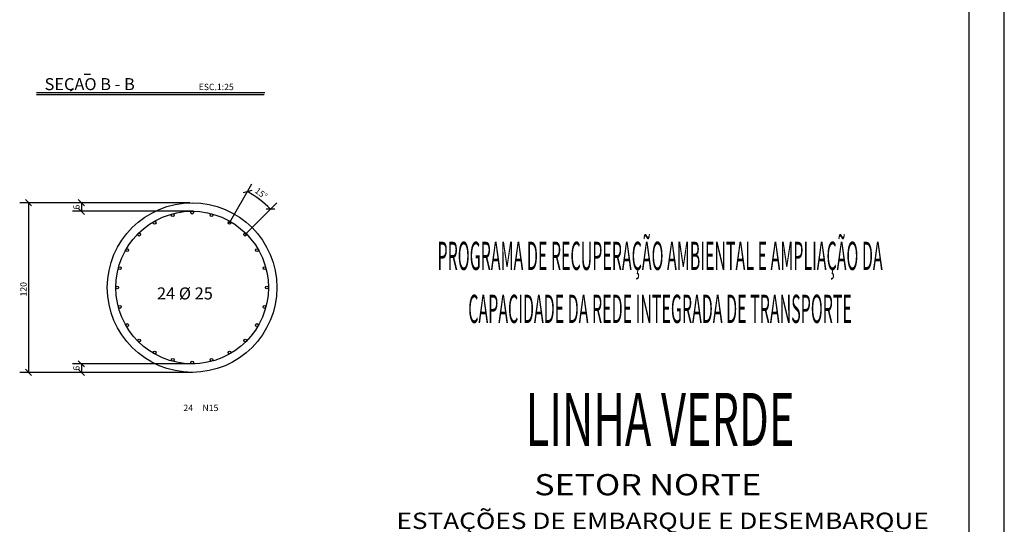
# Model space of a CAD drawing. Extents: x -3241 to 5251438, y 2149 to 1282735.
# Drawn here: x 5250044 to 5251438, y 1274719 to 1275433 of the extents above; entities that cross this region are included whole.
import ezdxf
from ezdxf.enums import TextEntityAlignment as Align

# ---------------------------------------------------------------- set-up
doc = ezdxf.new("R2010")
doc.units = 0
doc.header["$LTSCALE"] = 18
doc.header["$MEASUREMENT"] = 0
doc.layers.get('0').update_dxf_attribs({"linetype": 'CONTINUOUS'})
for name, color, linetype in [('01', 9, 'CONTINUOUS'), ('212', 7, 'CONTINUOUS'), ('220', 4, 'CONTINUOUS'), ('221', 9, 'CONTINUOUS'), ('BDIM', 12, 'CONTINUOUS'), ('TEXTO', 2, 'CONTINUOUS')]:
    doc.layers.add(name, color=color, linetype=linetype)
doc.styles.add('carimbo', font='ARIAL.TTF')
doc.styles.add('RS-175A', font='swissko.ttf', dxfattribs={"height": 175})
doc.styles.add('RS-175B', font='ARIAL.TTF', dxfattribs={"height": 80})

# ---------------------------------------------------------------- blocks, each defined once
blk = doc.blocks.new('coor')
at = {"layer": '01'}
blk.add_line((0, 0), (-175, 0), dxfattribs=at)
at = {"layer": '01', "style": 'RS-175B', "width": 0.415}
for s, p in [('PROGRAMA DE RECUPERAÇÃO AMBIENTAL E AMPLIAÇÃO DA', (-87.45, 115.39)), ('CAPACIDADE DA REDE INTEGRADA DE TRANSPORTE', (-87.45, 100.39))]:
    blk.add_text(s, height=8, dxfattribs=at).set_placement(p, align=Align.CENTER)
at = {"layer": '01', "color": 104, "style": 'RS-175A', "width": 0.6}
blk.add_text('LINHA VERDE', height=15, dxfattribs=at).set_placement((-87.45, 65.6), align=Align.CENTER)
at = {"layer": '01', "style": 'carimbo', "width": 1.175}
for s, height, p in [('SETOR NORTE', 6, (-123.03, 51.62)), ('PAVIMENTAÇÃO DE VIAS', 4.631, (-133.89, 32.76))]:
    blk.add_text(s, height=height, dxfattribs=at).set_placement(p)
blk.add_text('ESTAÇÕES DE EMBARQUE E DESEMBARQUE', height=4.631, dxfattribs=at).set_placement((-86.73, 44.4), align=Align.MIDDLE_CENTER)

msp = doc.modelspace()

# ---------------------------------------------------------------- linework, layer by layer
for p, q in [((5250372.6, 1275191.1), (5250360.5, 1275187.9)), ((5250052.2, 1275178), (5250061, 1275169.1)), ((5250127, 1275178), (5250135.9, 1275169.1)), ((5250127, 1275166), (5250135.9, 1275157.1)), ((5250405.3, 1275164.5), (5250392.8, 1275164.5)), ((5250127, 1274950.1), (5250135.9, 1274941.3)), ((5250052.2, 1274938), (5250061, 1274929.2)), ((5250127, 1274938), (5250135.9, 1274929.2))]:
    msp.add_line(p, q)
for radius in [120, 108]:
    msp.add_circle((5250288.1, 1275053.6), radius)
at = {"layer": '212'}
msp.add_circle((5250288.1, 1275053.6), 120, dxfattribs=at)
at = {"layer": '220'}
for p, q in [((5250135.1, 1275355.8), (5250144.3, 1275355.8)), ((5250120.3, 1275335), (5250116.1, 1275331.5))]:
    msp.add_line(p, q, dxfattribs=at)
for centre in [(5250260.7, 1275156), (5250288.1, 1275159.6), (5250315.5, 1275156), (5250235.1, 1275145.4), (5250341.1, 1275145.4), (5250213.2, 1275128.5), (5250363.1, 1275128.5), (5250196.3, 1275106.6), (5250379.9, 1275106.6), (5250185.7, 1275081), (5250390.5, 1275081), (5250182.1, 1275053.6), (5250394.1, 1275053.6), (5250185.7, 1275026.2), (5250390.5, 1275026.2), (5250196.3, 1275000.6), (5250379.9, 1275000.6), (5250213.2, 1274978.6), (5250363.1, 1274978.6), (5250235.1, 1274961.8), (5250341.1, 1274961.8), (5250260.7, 1274951.2), (5250288.1, 1274947.6), (5250315.5, 1274951.2)]:
    msp.add_circle(centre, 2, dxfattribs=at)
at = {"layer": '221'}
for p, q in [((5250391.1, 1275329.2), (5250067.7, 1275329.2)), ((5250390.3, 1275326.2), (5250067.7, 1275326.2)), ((5250341.1, 1275145.4), (5250372.8, 1275200.3)), ((5250285, 1275173.6), (5250044.1, 1275173.6)), ((5250056.6, 1275173.6), (5250056.6, 1274933.6)), ((5250285, 1275173.6), (5250119, 1275173.6)), ((5250131.5, 1275173.6), (5250131.5, 1275161.6)), ((5250363.1, 1275128.6), (5250407.9, 1275173.4)), ((5250290.3, 1275161.6), (5250119, 1275161.6)), ((5250292.3, 1274945.7), (5250119, 1274945.7)), ((5250131.5, 1274945.7), (5250131.5, 1274933.6)), ((5250288.5, 1274933.6), (5250044.1, 1274933.6)), ((5250288.4, 1274933.6), (5250119, 1274933.6))]:
    msp.add_line(p, q, dxfattribs=at)
msp.add_arc((5250288.1, 1275053.6), 156.9, 45, 60, dxfattribs=at)
at = {"layer": 'TEXTO'}
for p, q in [((5251437.7, 1273991.3), (5251437.7, 1276961.3)), ((5251387.7, 1274041.3), (5251387.7, 1276911.3))]:
    msp.add_line(p, q, dxfattribs=at)

# ---------------------------------------------------------------- block references
at = {"layer": 'BDIM', "linetype": 'Continuous', "xscale": 4.999985693022609, "yscale": 4.999985693255439, "zscale": 4.999985693326785}
msp.add_blockref('coor', (5251387.7, 1274501.5), dxfattribs=at)

# ---------------------------------------------------------------- texts
for s, p in [('ESC.1:25', (5250297.4, 1275333)), ('24', (5250275.8, 1274878.8)), ('N15', (5250302.8, 1274878.8))]:
    msp.add_text(s, height=9).set_placement(p)
for s, rotation, p in [('15%%d', 322.5, (5250375.9, 1275188.9)), ('6', 90, (5250128.8, 1275164)), ('120', 90, (5250053.9, 1275041)), ('6', 90, (5250128.8, 1274936))]:
    msp.add_text(s, height=9, rotation=rotation).set_placement(p)
at = {"layer": '220'}
for s, p in [('SECAO B - B', (5250079.3, 1275333)), ('24 %%c 25', (5250238.4, 1275036.8))]:
    msp.add_text(s, height=17, dxfattribs=at).set_placement(p)

doc.saveas('drawing.dxf')
